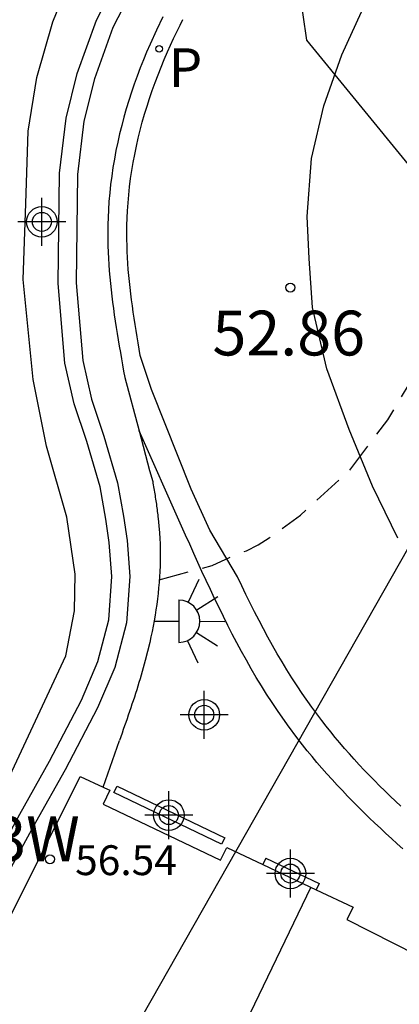
# Model space of a CAD drawing. Units: metres. Extents: x 580294 to 580646, y 4796039 to 4796291.
# Drawn here: x 580385 to 580391, y 4796262 to 4796279 of the extents above; entities that cross this region are included whole.
import ezdxf

# ---------------------------------------------------------------- set-up
doc = ezdxf.new("R2010")
doc.units = ezdxf.units.M
doc.header["$MEASUREMENT"] = 0
doc.linetypes.add('TRAZOS_NORMALES', pattern=[0.75, 0.5, -0.25])
for name, color, linetype in [('020194', 31, 'TRAZOS_NORMALES'), ('020204', 9, 'Continuous'), ('020308', 9, 'Continuous'), ('060108', 9, 'Continuous'), ('060113', 4, 'Continuous'), ('070105', 6, 'Continuous'), ('070116', 7, 'Continuous'), ('080107', 9, 'Continuous'), ('080109', 9, 'Continuous'), ('080201', 9, 'Continuous'), ('080303', 9, 'Continuous'), ('080318', 152, 'Continuous'), ('100106', 63, 'Continuous'), ('100107', 3, 'Continuous'), ('210102', 4, 'Continuous'), ('210205', 4, 'Continuous'), ('210305', 4, 'Continuous'), ('220104', 9, 'Continuous'), ('250204', 9, 'Continuous'), ('260101', 9, 'Continuous'), ('Centroides', 1, 'Continuous')]:
    doc.layers.add(name, color=color, linetype=linetype)
doc.styles.add('ARIAL', font='arial.ttf', dxfattribs={"height": 1})
doc.styles.add('ROMANS', font='romans__.ttf', dxfattribs={"height": 1})

# ---------------------------------------------------------------- blocks, each defined once
blk = doc.blocks.new('PUNTO')
blk.add_circle((0, 0), 0.075)
blk = doc.blocks.new('FAREDE')
at = {"linetype": 'Continuous'}
for p, q in [((0.75, 0.7), (0.57, 0.322)), ((0.415, 0.36), (0.415, -0.351)), ((1.07, 0.411), (0.715, 0.19)), ((0.415, 0), (0, 0)), ((1.187, -0.005), (0.768, -0.001)), ((0.738, -0.699), (0.56, -0.32)), ((1.062, -0.416), (0.709, -0.191))]:
    blk.add_line(p, q, dxfattribs=at)
blk.add_arc((0.413, 0.004), 0.355, 270.4282, 89.5718, dxfattribs=at)
blk = doc.blocks.new('COTAPU')
blk.add_circle((0, 0), 0.075)
blk = doc.blocks.new('PLUVI3')
blk.add_circle((0, 0), 0.055)
blk = doc.blocks.new('Centroide')
for points in [[(0, -0.402), (0, 0.402)], [(0.402, 0), (-0.402, 0)]]:
    blk.add_lwpolyline(points)
for radius in [0.256, 0.159]:
    blk.add_circle((0, 0), radius)

msp = doc.modelspace()

# ---------------------------------------------------------------- linework, layer by layer
at = {"layer": '020194', "linetype": 'TRAZOS_NORMALES', "elevation": 52.64, "flags": 128}
msp.add_lwpolyline([(580387.424, 4796269.118), (580388.309, 4796269.357), (580388.688, 4796269.536), (580388.883, 4796269.605), (580389.082, 4796269.702), (580389.267, 4796269.823), (580389.788, 4796270.199), (580390.615, 4796270.955), (580391.251, 4796271.8), (580391.781, 4796272.682), (580392.335, 4796273.608), (580392.922, 4796274.533), (580393.146, 4796274.583), (580393.326, 4796274.622), (580393.584, 4796274.586), (580393.771, 4796274.454), (580393.802, 4796274.073), (580393.931, 4796273.55), (580394.054, 4796273.131), (580394.444, 4796272.239), (580395.048, 4796271.358), (580395.616, 4796270.791), (580395.899, 4796270.56), (580396.311, 4796270.335), (580396.575, 4796270.18), (580397.222, 4796269.867), (580397.537, 4796269.741), (580398.541, 4796269.455), (580399.252, 4796269.468), (580400.322, 4796269.726), (580400.527, 4796269.799), (580401.548, 4796270.199), (580402.521, 4796270.7), (580403.531, 4796271.238), (580404.485, 4796271.729), (580405.404, 4796272.324), (580406.246, 4796272.951), (580407.113, 4796273.589), (580408.04, 4796274.37), (580408.787, 4796275.063), (580409.482, 4796275.628), (580410.109, 4796275.938), (580410.565, 4796276.095), (580411.567, 4796276.438), (580411.767, 4796276.555), (580411.923, 4796276.685), (580412.074, 4796276.863), (580412.182, 4796277.04), (580412.261, 4796277.227), (580412.316, 4796277.423), (580412.348, 4796277.642), (580412.545, 4796278.483), (580413.107, 4796279.561), (580413.277, 4796279.744), (580414.214, 4796280.482), (580415.104, 4796281.048), (580416.122, 4796281.816), (580417.009, 4796282.334), (580417.949, 4796282.758), (580418.998, 4796283.172), (580420.038, 4796283.606), (580420.974, 4796284.024), (580422.042, 4796284.535), (580423.09, 4796285.05), (580424.001, 4796285.54), (580424.905, 4796286.216), (580425.68, 4796286.919), (580426.413, 4796287.632), (580427.297, 4796288.384), (580427.813, 4796288.794), (580428.669, 4796289.546), (580429.43, 4796290.207)], dxfattribs=at)
at = {"layer": '060108', "flags": 128}
msp.add_lwpolyline([(580391.506, 4796264.612), (580391.411, 4796264.697), (580391.316, 4796264.782), (580391.221, 4796264.868), (580391.127, 4796264.955), (580391.034, 4796265.043), (580390.941, 4796265.131), (580390.849, 4796265.221), (580390.758, 4796265.311), (580390.668, 4796265.401), (580390.579, 4796265.493), (580390.491, 4796265.585), (580390.403, 4796265.678), (580390.317, 4796265.772), (580390.232, 4796265.867), (580390.148, 4796265.963), (580390.065, 4796266.059), (580389.983, 4796266.157), (580389.903, 4796266.255), (580389.824, 4796266.355), (580389.747, 4796266.455), (580389.571, 4796266.689), (580389.404, 4796266.927), (580389.312, 4796267.064), (580389.222, 4796267.202), (580389.134, 4796267.342), (580389.048, 4796267.483), (580388.964, 4796267.626), (580388.883, 4796267.769), (580388.803, 4796267.914), (580388.724, 4796268.06), (580388.647, 4796268.207), (580388.572, 4796268.354), (580388.497, 4796268.503), (580388.424, 4796268.652), (580388.351, 4796268.802), (580388.28, 4796268.953), (580388.209, 4796269.104), (580388.139, 4796269.256), (580388.07, 4796269.408), (580388.001, 4796269.56), (580387.933, 4796269.713), (580387.864, 4796269.865), (580387.796, 4796270.018), (580387.084, 4796271.613)], dxfattribs=at)
at = {"layer": '060113', "flags": 128}
msp.add_lwpolyline([(580391.47, 4796265.323), (580391.38, 4796265.408), (580391.29, 4796265.494), (580391.201, 4796265.58), (580391.113, 4796265.667), (580391.027, 4796265.754), (580390.941, 4796265.842), (580390.856, 4796265.931), (580390.772, 4796266.02), (580390.69, 4796266.11), (580390.608, 4796266.201), (580390.528, 4796266.292), (580390.449, 4796266.384), (580390.371, 4796266.477), (580390.295, 4796266.571), (580390.22, 4796266.665), (580390.147, 4796266.76), (580389.979, 4796266.984), (580389.818, 4796267.213), (580389.731, 4796267.342), (580389.645, 4796267.474), (580389.562, 4796267.607), (580389.48, 4796267.741), (580389.399, 4796267.878), (580389.321, 4796268.016), (580389.244, 4796268.155), (580389.168, 4796268.296), (580389.094, 4796268.438), (580389.02, 4796268.582), (580388.948, 4796268.727), (580388.876, 4796268.872), (580388.805, 4796269.019), (580388.735, 4796269.167), (580388.27, 4796269.947), (580387.957, 4796270.637), (580387.294, 4796272.306), (580387.105, 4796272.877), (580387.087, 4796272.981), (580387.069, 4796273.085), (580387.051, 4796273.189), (580387.034, 4796273.293), (580387.018, 4796273.396), (580387.002, 4796273.499), (580386.986, 4796273.602), (580386.972, 4796273.705), (580386.958, 4796273.807), (580386.945, 4796273.909), (580386.933, 4796274.012), (580386.923, 4796274.113), (580386.913, 4796274.215), (580386.904, 4796274.316), (580386.897, 4796274.418), (580386.891, 4796274.519), (580386.887, 4796274.619), (580386.884, 4796274.72), (580386.882, 4796274.82), (580386.882, 4796275.059), (580386.892, 4796275.297), (580386.9, 4796275.432), (580386.912, 4796275.568), (580386.926, 4796275.703), (580386.943, 4796275.839), (580386.963, 4796275.974), (580386.986, 4796276.11), (580387.012, 4796276.245), (580387.04, 4796276.38), (580387.07, 4796276.515), (580387.104, 4796276.649), (580387.139, 4796276.784), (580387.177, 4796276.917), (580387.218, 4796277.05), (580387.261, 4796277.183), (580387.306, 4796277.314), (580387.353, 4796277.446), (580387.402, 4796277.576), (580387.454, 4796277.705), (580387.507, 4796277.834), (580387.562, 4796277.961), (580387.664, 4796278.187), (580387.772, 4796278.41), (580387.82, 4796278.505)], dxfattribs=at)
at = {"layer": '070105', "flags": 128}
msp.add_lwpolyline([(580386.481, 4796265.643), (580386.756, 4796266.428)], dxfattribs=at)
at = {"layer": '070116', "flags": 128}
for points in [[(580395.124, 4796290.208), (580394.424, 4796289.274), (580388.39, 4796280.844), (580387.82, 4796280.131), (580387.366, 4796279.595), (580386.981, 4796279.025), (580386.648, 4796278.371), (580386.336, 4796277.511), (580386.162, 4796276.799), (580386.054, 4796275.907), (580386.029, 4796274.09), (580386.14, 4796272.792), (580386.287, 4796272.146), (580386.497, 4796271.523), (580386.725, 4796270.744), (580386.826, 4796270.184), (580386.884, 4796269.777), (580386.932, 4796269.172), (580386.877, 4796268.399), (580386.678, 4796267.65), (580386.39, 4796266.974), (580385.847, 4796265.936), (580385.349, 4796265.049), (580384.81, 4796264.056)], [(580384.541, 4796264.189), (580385.086, 4796265.194), (580385.583, 4796266.079), (580386.119, 4796267.103), (580386.394, 4796267.748), (580386.58, 4796268.449), (580386.631, 4796269.171), (580386.586, 4796269.744), (580386.53, 4796270.136), (580386.433, 4796270.675), (580386.211, 4796271.433), (580385.998, 4796272.065), (580385.843, 4796272.747), (580385.729, 4796274.079), (580385.754, 4796275.927), (580385.866, 4796276.853), (580386.048, 4796277.598), (580386.372, 4796278.491), (580386.722, 4796279.178), (580387.127, 4796279.776), (580387.588, 4796280.322), (580388.151, 4796281.025), (580394.063, 4796289.285)], [(580387.485, 4796278.551), (580387.374, 4796278.323), (580387.27, 4796278.091), (580387.212, 4796277.959), (580387.157, 4796277.826), (580387.104, 4796277.692), (580387.053, 4796277.556), (580387.004, 4796277.42), (580386.957, 4796277.284), (580386.912, 4796277.146), (580386.87, 4796277.008), (580386.831, 4796276.869), (580386.794, 4796276.729), (580386.759, 4796276.589), (580386.727, 4796276.448), (580386.698, 4796276.307), (580386.671, 4796276.166), (580386.647, 4796276.024), (580386.626, 4796275.882), (580386.608, 4796275.74), (580386.593, 4796275.598), (580386.581, 4796275.456), (580386.572, 4796275.313), (580386.562, 4796275.066), (580386.562, 4796274.818), (580386.564, 4796274.713), (580386.567, 4796274.607), (580386.571, 4796274.502), (580386.578, 4796274.397), (580386.585, 4796274.292), (580386.594, 4796274.186), (580386.604, 4796274.081), (580386.615, 4796273.976), (580386.627, 4796273.871), (580386.641, 4796273.766), (580386.655, 4796273.661), (580386.67, 4796273.556), (580386.685, 4796273.451), (580386.701, 4796273.346), (580386.718, 4796273.241), (580386.736, 4796273.136), (580386.753, 4796273.031), (580386.771, 4796272.926), (580386.79, 4796272.822), (580386.808, 4796272.717), (580386.826, 4796272.612), (580386.845, 4796272.507), (580387.084, 4796271.613)], [(580387.084, 4796271.613), (580387.262, 4796270.949), (580387.313, 4796270.765), (580387.318, 4796270.735), (580387.323, 4796270.706), (580387.328, 4796270.676), (580387.333, 4796270.647), (580387.337, 4796270.617), (580387.342, 4796270.588), (580387.347, 4796270.559), (580387.352, 4796270.529), (580387.356, 4796270.5), (580387.361, 4796270.47), (580387.365, 4796270.441), (580387.37, 4796270.411), (580387.374, 4796270.382), (580387.378, 4796270.352), (580387.382, 4796270.323), (580387.386, 4796270.293), (580387.39, 4796270.264), (580387.394, 4796270.234), (580387.397, 4796270.204), (580387.401, 4796270.175), (580387.404, 4796270.145), (580387.417, 4796270.024), (580387.426, 4796269.903), (580387.432, 4796269.811), (580387.436, 4796269.719), (580387.438, 4796269.627), (580387.439, 4796269.535), (580387.438, 4796269.443), (580387.436, 4796269.351), (580387.432, 4796269.259), (580387.427, 4796269.166), (580387.421, 4796269.074), (580387.413, 4796268.982), (580387.403, 4796268.89), (580387.393, 4796268.798), (580387.381, 4796268.706), (580387.368, 4796268.615), (580387.353, 4796268.523), (580387.338, 4796268.432), (580387.321, 4796268.341), (580387.303, 4796268.25), (580387.284, 4796268.16), (580387.264, 4796268.069), (580387.228, 4796267.917), (580387.189, 4796267.766), (580387.172, 4796267.704), (580387.155, 4796267.642), (580387.138, 4796267.581), (580387.12, 4796267.519), (580387.102, 4796267.458), (580387.083, 4796267.397), (580387.064, 4796267.335), (580387.045, 4796267.275), (580387.026, 4796267.214), (580387.006, 4796267.153), (580386.986, 4796267.092), (580386.966, 4796267.032), (580386.945, 4796266.971), (580386.925, 4796266.911), (580386.904, 4796266.85), (580386.883, 4796266.79), (580386.862, 4796266.729), (580386.841, 4796266.669), (580386.82, 4796266.609), (580386.799, 4796266.549), (580386.777, 4796266.488), (580386.756, 4796266.428)]]:
    msp.add_lwpolyline(points, dxfattribs=at)
at = {"layer": '080107', "flags": 128}
for points in [[(580393.684, 4796262.173), (580391.115, 4796256.442), (580383.231, 4796260.093), (580386.097, 4796265.82)], [(580386.097, 4796265.82), (580386.481, 4796265.643)], [(580386.481, 4796265.643), (580386.508, 4796265.631), (580386.595, 4796265.591), (580386.485, 4796265.361), (580388.45, 4796264.419), (580388.553, 4796264.634), (580389.158, 4796264.348)], [(580389.158, 4796264.348), (580390.052, 4796263.925)], [(580390.052, 4796263.925), (580390.671, 4796263.632), (580390.568, 4796263.428), (580392.516, 4796262.44), (580392.633, 4796262.672), (580393.684, 4796262.173)]]:
    msp.add_lwpolyline(points, dxfattribs=at).dxf.unprotected_set("ltscale", 0)
at = {"layer": '080109', "flags": 128}
msp.add_lwpolyline([(580389.963, 4796263.967), (580387.207, 4796258.252)], dxfattribs=at)
at = {"layer": '100106', "color": 63, "flags": 128}
msp.add_lwpolyline([(580403.362, 4796290.208), (580402.666, 4796288.892), (580402.249, 4796287.527), (580401.544, 4796286.346), (580401.093, 4796285.215), (580400.817, 4796284.022), (580400.24, 4796282.818), (580399.597, 4796280.891), (580397.773, 4796276.971), (580396.347, 4796275.337), (580393.833, 4796274.593), (580391.598, 4796276.073), (580389.897, 4796278.158), (580389.587, 4796280.287), (580390.248, 4796282.961), (580390.792, 4796284.442), (580391.795, 4796286.007), (580393.195, 4796287.67), (580394.849, 4796289.288), (580396.226, 4796289.807), (580397.399, 4796290.087), (580397.705, 4796290.208)], dxfattribs=at)
at = {"layer": '100107', "flags": 128}
msp.add_lwpolyline([(580384.844, 4796265.665), (580385.857, 4796267.842), (580386.005, 4796268.596), (580386.016, 4796269.213), (580385.872, 4796270.169), (580385.532, 4796271.354), (580385.309, 4796272.475), (580385.144, 4796274.151), (580385.188, 4796275.422), (580385.228, 4796276.633), (580385.37, 4796277.534), (580385.641, 4796278.465), (580385.956, 4796279.252), (580386.354, 4796280.014), (580386.868, 4796280.738), (580387.37, 4796281.433), (580393.213, 4796289.38), (580393.43, 4796289.506), (580393.596, 4796289.552)], dxfattribs=at)
at = {"layer": '210102', "flags": 128}
for points in [[(580386.664, 4796265.553), (580386.719, 4796265.662), (580388.521, 4796264.795), (580388.466, 4796264.686), (580386.664, 4796265.553)], [(580389.208, 4796264.456), (580389.158, 4796264.348)], [(580389.208, 4796264.456), (580390.102, 4796264.03)], [(580390.102, 4796264.03), (580390.052, 4796263.925)]]:
    msp.add_lwpolyline(points, dxfattribs=at)
at = {"layer": '220104', "flags": 128}
msp.add_lwpolyline([(580334.627, 4796286.494), (580384.4, 4796256.999), (580403.275, 4796290.208)], dxfattribs=at)
at = {"layer": '260101', "flags": 128}
msp.add_lwpolyline([(580391.417, 4796269.813), (580390.995, 4796270.688), (580390.605, 4796271.638), (580390.231, 4796272.654), (580389.989, 4796273.68), (580389.932, 4796274.5), (580389.9, 4796275.205), (580389.974, 4796276.176), (580390.181, 4796277.057), (580390.48, 4796277.913), (580390.813, 4796278.63), (580391.464, 4796279.921), (580392.224, 4796281.188), (580394.417, 4796284.252), (580398.917, 4796290.208)], dxfattribs=at)

# ---------------------------------------------------------------- block references
at = {"layer": '020204', "rotation": 359.9987685839998}
msp.add_blockref('COTAPU', (580389.62, 4796274.013, 52.862), dxfattribs=at)
at = {"layer": '080201', "rotation": 359.9987685839998}
msp.add_blockref('PUNTO', (580385.592, 4796264.436, 56.541), dxfattribs=at)
at = {"layer": '210205', "rotation": 359.9987685839998}
msp.add_blockref('PLUVI3', (580387.42, 4796278.012, 53.112), dxfattribs=at)
at = {"layer": '250204', "rotation": 359.9987685839998}
msp.add_blockref('FAREDE', (580387.336, 4796268.42), dxfattribs=at)
at = {"layer": 'Centroides', "rotation": 359.9987685839998}
for p in [(580385.456, 4796275.114), (580388.177, 4796266.856), (580387.584, 4796265.176), (580389.62, 4796264.196)]:
    msp.add_blockref('Centroide', p, dxfattribs=at)

# ---------------------------------------------------------------- texts
at = {"layer": '020308', "style": 'ARIAL'}
msp.add_text('52.86', height=0.75, rotation=359.9988, dxfattribs=at).set_placement((580388.314, 4796272.876))
at = {"layer": '080303', "style": 'ARIAL'}
msp.add_text('56.54', height=0.5, rotation=359.9988, dxfattribs=at).set_placement((580386.014, 4796264.17))
at = {"layer": '080318', "style": 'ARIAL'}
msp.add_text('23W', height=0.75, dxfattribs=at).set_placement((580384.058, 4796264.403))
at = {"layer": '210305', "style": 'ROMANS'}
msp.add_text('P', height=0.65, rotation=359.9988, dxfattribs=at).set_placement((580387.582, 4796277.373))

doc.saveas('drawing.dxf')
